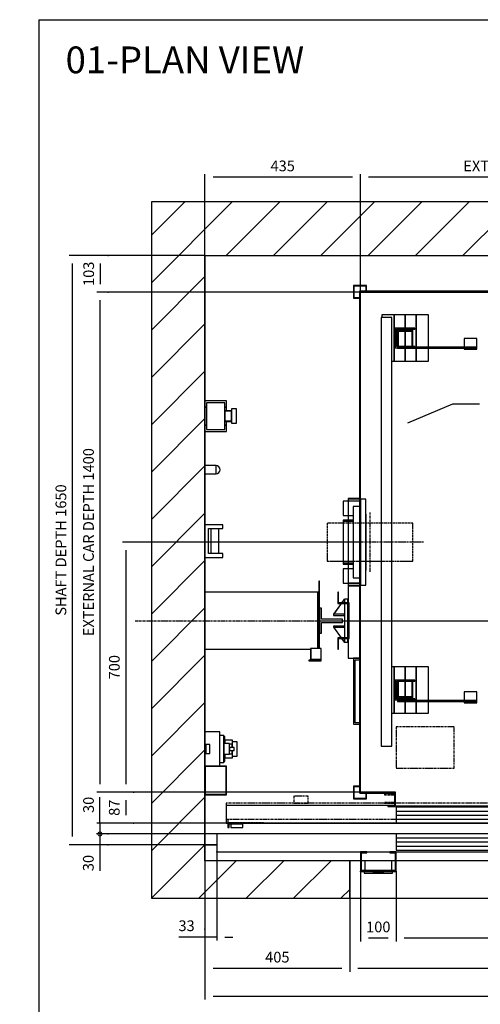
# Model space of a CAD drawing. Extents: x 6 to 2457, y 10 to 287.
# Drawn here: x 6 to 92, y 103 to 287 of the extents above; entities that cross this region are included whole.
import ezdxf

# ---------------------------------------------------------------- set-up
doc = ezdxf.new("R2010")
doc.units = 0
doc.header["$LTSCALE"] = 0.5
doc.header["$MEASUREMENT"] = 0
doc.linetypes.add('ACAD_ISO02W100', pattern=[15, 12, -3])
doc.linetypes.add('ACAD_ISO10W100', pattern=[18.5, 12, -3, 0.5, -3])
doc.layers.get('0').update_dxf_attribs({"linetype": 'CONTINUOUS'})
for name, color, linetype in [('3', 5, 'ACAD_ISO02W100'), ('6', 7, 'CONTINUOUS'), ('7', 6, 'ACAD_ISO10W100'), ('8', 3, 'CONTINUOUS'), ('9', 7, 'CONTINUOUS')]:
    doc.layers.add(name, color=color, linetype=linetype)
doc.styles.add('LD', font='ARIALUNI.TTF')
doc.dimstyles.new('LIFT', dxfattribs={"dimtxt": 2, "dimasz": 1.5, "dimexe": 0.6, "dimexo": 0, "dimgap": 0.5, "dimtad": 1, "dimdec": 0, "dimzin": 0, "dimdsep": 46, "dimtxsty": 'LD', "dimcen": 0, "dimdle": 3.5, "dimclrd": 1, "dimclre": 1, "dimclrt": 5, "dimadec": 0, "dimazin": 0, "dimtfac": 1, "dimtdec": 0, "dimtix": 1, "dimtmove": 1, "dimatfit": 3, "dimfxl": 0, "dimtolj": 1, "dimtzin": 0, "dimarcsym": 0})

# ---------------------------------------------------------------- blocks, each defined once
blk = doc.blocks.new('BORD_MACPUARSA_A4_V')
at = {"layer": '8'}
for q in [(190, 277), (0, 0)]:
    blk.add_line((0, 277), q, dxfattribs=at)
blk = doc.blocks.new('LD_20170516082003_00000000')
blk.add_blockref('BORD_MACPUARSA_A4_V', (0, 0))
blk = doc.blocks.new('LD_20170516082003_00000001')
for p, q in [((0, 1800), (-150, 1800)), ((-150, 1800), (-150, -150)), ((1950, 1800), (0, 1800)), ((0, 1650), (0, 1243)), ((0, -45), (0, 1650)), ((0, 1650), (1950, 1650)), ((0, 1157), (0, 1061.5)), ((0, 1038.5), (0, 896)), ((0, 804), (0, 707)), ((0, 547), (0, 316)), ((0, 140), (0, 0)), ((0, 0), (33, 0)), ((33, 0), (0, 0)), ((0, 0), (0, -45)), ((405, -45), (0, -45)), ((405, -150), (405, -45)), ((-150, -150), (0, -150)), ((0, -150), (405, -150))]:
    blk.add_line(p, q)
blk = doc.blocks.new('LD_20170516082003_00000002')
for p, q in [((316, 80), (0, 80)), ((0, 80), (0, -80)), ((318.5, 80), (316, 80)), ((316, 80), (316, -78)), ((316, -78), (316, 80)), ((0, -80), (295.3, -80))]:
    blk.add_line(p, q)
blk = doc.blocks.new('*D119')
at = {"layer": '9', "color": 1}
for p, q in [((41, 243), (15.65, 243)), ((16.25, 241.5), (16.25, 134.5)), ((41, 133), (15.65, 133))]:
    blk.add_line(p, q, dxfattribs=at)
for p in [(40.99, 243), (40.99, 133)]:
    blk.add_point(p, dxfattribs=at)
for points in [[(16.25, 243), (16.5, 241.5), (16, 241.5), (16.25, 243)], [(16.25, 133), (16, 134.5), (16.5, 134.5), (16.25, 133)]]:
    blk.add_solid(points, dxfattribs=at)
at = {"layer": '9', "color": 5, "insert": (15.75, 188), "char_height": 2, "attachment_point": 8, "rotation": 90, "style": 'LD'}
blk.add_mtext('SHAFT DEPTH 1650', dxfattribs=at)
blk = doc.blocks.new('LD_20170516082003_00000003')
for p, q in [((31, 11.5), (0, 11.5)), ((0, 11.5), (0, -11.5)), ((31, -11.5), (31, 11.5)), ((35.4, 10.6), (31, 11.5)), ((39.1, 8.1), (35.4, 10.6)), ((41.6, 4.4), (39.1, 8.1)), ((42.5, 0), (41.6, 4.4)), ((41.6, -4.4), (42.5, 0)), ((0, -11.5), (31, -11.5)), ((31, -11.5), (35.4, -10.6)), ((35.4, -10.6), (39.1, -8.1)), ((39.1, -8.1), (41.6, -4.4))]:
    blk.add_line(p, q)
blk = doc.blocks.new('LD_20170516082003_00000005')
for p, q in [((-553, 703), (-553, 122.5)), ((553, 703), (-553, 703)), ((-550, -701.5), (-550, 700)), ((-550, 700), (550, 700)), ((550, 700), (550, -700)), ((553, -703), (553, 703)), ((-553, 121.5), (-553, -121.5)), ((-553, -122.5), (-553, -701.5)), ((-553, -701.5), (-550, -701.5)), ((-451.5, -700), (-551.5, -700)), ((-551.5, -700), (-551.5, -703)), ((-551.5, -703), (-454.5, -703)), ((-454.5, -703), (-454.5, -737)), ((-451.5, -740), (-451.5, -700)), ((448.5, -700), (448.5, -740)), ((550, -700), (448.5, -700)), ((451.5, -737), (451.5, -703)), ((451.5, -703), (553, -703)), ((-454.5, -737), (-473, -737)), ((-473, -737), (-473, -740)), ((-473, -740), (-451.5, -740)), ((-451.5, -738.5), (448.5, -738.5)), ((448.5, -740), (470, -740)), ((470, -737), (451.5, -737)), ((470, -740), (470, -737))]:
    blk.add_line(p, q)
blk = doc.blocks.new('LD_20170516082003_00000006')
for p, q in [((-584, 97.5), (-584, 50)), ((-553, 105), (-583.5, 105)), ((584, 105), (553, 105)), ((584, 50), (584, 105)), ((-611.5, 80), (-613.5, 80)), ((-613.5, 80), (-613.5, 50)), ((-611.5, 50), (-611.5, 80)), ((613.5, 80), (611.5, 80)), ((611.5, 80), (611.5, 50)), ((613.5, 50), (613.5, 80)), ((-613.5, 50), (-613.5, 48)), ((-581.5, 50), (-613.5, 50)), ((-613.5, 50), (-611.5, 50)), ((-613.5, 48), (-583.5, 48)), ((-584, 48), (-584, -48)), ((-583.5, 48), (-583.5, -48)), ((-581.5, -50), (-581.5, 50)), ((613.5, 50), (581.5, 50)), ((581.5, 50), (581.5, -50)), ((583.5, 48), (613.5, 48)), ((583.5, -48), (583.5, 48)), ((584, -48), (584, 48)), ((611.5, 50), (613.5, 50)), ((613.5, 48), (613.5, 50)), ((-613.5, -48), (-613.5, -50)), ((-583.5, -48), (-613.5, -48)), ((-613.5, -50), (-581.5, -50)), ((-611.5, -50), (-613.5, -50)), ((-613.5, -50), (-613.5, -80)), ((-611.5, -80), (-611.5, -50)), ((-584, -50), (-584, -105)), ((581.5, -50), (613.5, -50)), ((613.5, -48), (583.5, -48)), ((584, -105), (584, -50)), ((613.5, -50), (611.5, -50)), ((611.5, -50), (611.5, -80)), ((613.5, -50), (613.5, -48)), ((613.5, -80), (613.5, -50)), ((-613.5, -80), (-611.5, -80)), ((611.5, -80), (613.5, -80)), ((-584, -105), (-553, -105)), ((-569, -105), (-569, -290)), ((-553, -105), (-569, -105)), ((-565, -286), (-565, -109)), ((-565, -109), (-553, -109)), ((553, -105), (584, -105)), ((569, -105), (553, -105)), ((553, -109), (565, -109)), ((565, -109), (565, -286)), ((569, -290), (569, -105)), ((-569, -290), (-553, -290)), ((-553, -286), (-565, -286)), ((565, -286), (553, -286)), ((553, -290), (569, -290))]:
    blk.add_line(p, q)
blk = doc.blocks.new('LD_20170516082003_00000009')
for p, q in [((-32.5, 110.5), (-34, 110.5)), ((-34, 110.5), (-34, -78)), ((-32.5, -78), (-32.5, 110.5)), ((-56.1, -78), (-57.2, -78)), ((-57.2, -78), (-57.2, -108)), ((-27.8, -78), (-56.1, -78)), ((-56.1, -78), (-56.1, -108)), ((-56.1, -108), (-56.1, -78)), ((-27.5, -78), (-27.8, -78)), ((-27.8, -108), (-27.8, -78)), ((-27.5, -112), (-27.5, -78)), ((-34, -109), (-57.5, -109)), ((-57.5, -109), (-57.5, -110.5)), ((-57.2, -108), (-56.1, -108)), ((-56.1, -108), (-27.8, -108)), ((-34, -108), (-34, -109)), ((-32.5, -110.5), (-32.5, -108)), ((-29, -108), (-29, -110.5)), ((-29, -110.5), (-61.5, -110.5)), ((-61.5, -110.5), (-61.5, -112)), ((-61.5, -112), (-27.5, -112)), ((-57.5, -110.5), (-32.5, -110.5))]:
    blk.add_line(p, q)
blk = doc.blocks.new('LD_20170516082003_0000000A')
for p, q in [((-26.5, 35), (-32.5, 35)), ((-32.5, 35), (-32.5, -35)), ((-26.5, 4.5), (-26.5, 35)), ((32.5, 4.5), (-26.5, 4.5)), ((32.5, -4.5), (32.5, 4.5)), ((-26.5, -4.5), (32.5, -4.5)), ((-26.5, -35), (-26.5, -4.5)), ((-32.5, -35), (-26.5, -35))]:
    blk.add_line(p, q)
blk = doc.blocks.new('LD_20170516082003_0000000B')
for p, q in [((-592.5, 115), (-592.5, 75)), ((-578.5, 115), (-592.5, 115)), ((-547, 115), (-577.5, 115)), ((592.5, 115), (559, 115)), ((592.5, 75), (592.5, 115)), ((-592.5, 75), (-578.5, 75)), ((-578.5, 62), (-592.5, 62)), ((-592.5, 62), (-592.5, 59)), ((-592.5, 59), (-578.5, 59)), ((-578.5, 59), (-592.5, 59)), ((-592.5, 59), (-592.5, -59)), ((-577.5, 75), (-564, 75)), ((-564, 62), (-577.5, 62)), ((-577.5, 59), (-564, 59)), ((-564, 59), (-577.5, 59)), ((559, 75), (592.5, 75)), ((592.5, 62), (559, 62)), ((559, 59), (592.5, 59)), ((592.5, 59), (559, 59)), ((592.5, 59), (592.5, 62)), ((592.5, -59), (592.5, 59)), ((-592.5, -59), (-578.5, -59)), ((-578.5, -59), (-592.5, -59)), ((-592.5, -59), (-592.5, -62)), ((-592.5, -62), (-578.5, -62)), ((-578.5, -75), (-592.5, -75)), ((-592.5, -75), (-592.5, -115)), ((-577.5, -59), (-564, -59)), ((-564, -59), (-577.5, -59)), ((-577.5, -62), (-564, -62)), ((-564, -75), (-577.5, -75)), ((559, -59), (592.5, -59)), ((592.5, -59), (559, -59)), ((559, -62), (592.5, -62)), ((592.5, -75), (559, -75)), ((592.5, -62), (592.5, -59)), ((592.5, -115), (592.5, -75)), ((-592.5, -115), (-578.5, -115)), ((-577.5, -115), (-547, -115)), ((559, -115), (592.5, -115))]:
    blk.add_line(p, q)
blk = doc.blocks.new('LD_20170516082003_0000000D')
at = {"layer": '3'}
for p, q in [((-110.9, 53.5), (-120, 53.5)), ((-120, 53.5), (-120, -53.5)), ((-84.9, 53.5), (-110.9, 53.5)), ((-45.9, 53.5), (-84.9, 53.5)), ((0, 53.5), (-45.9, 53.5)), ((45.9, 53.5), (0, 53.5)), ((84.9, 53.5), (45.9, 53.5)), ((110.9, 53.5), (84.9, 53.5)), ((120, 53.5), (110.9, 53.5)), ((120, -53.5), (120, 53.5)), ((-120, -53.5), (-110.9, -53.5)), ((-110.9, -53.5), (-84.9, -53.5)), ((-84.9, -53.5), (-45.9, -53.5)), ((-45.9, -53.5), (0, -53.5)), ((0, -53.5), (45.9, -53.5)), ((45.9, -53.5), (84.9, -53.5)), ((84.9, -53.5), (110.9, -53.5)), ((110.9, -53.5), (120, -53.5))]:
    blk.add_line(p, q, dxfattribs=at)
at = {"layer": '7'}
for p, q in [((0, 83.5), (0, -83.5)), ((150, 0), (-150, 0))]:
    blk.add_line(p, q, dxfattribs=at)
blk = doc.blocks.new('LD_20170516082003_0000000E')
for p, q in [((-0.1, 60.1), (-7.3, 50)), ((-7, 50), (0.1, 59.9)), ((0.1, 59.9), (-0.1, 60.1)), ((10, 60), (0, 60)), ((0, 60), (0, 50)), ((10, 50), (10, 60)), ((-8.7, 48), (-30.1, 18.1)), ((-29.9, 17.9), (-8.4, 48)), ((0, 48), (0, -48)), ((10, -48), (10, 48)), ((-30.1, 18.1), (-29.9, 17.9)), ((-30, 18.2), (-30, 14.8)), ((0, 18.2), (-30, 18.2)), ((-30, 14.8), (0, 14.8)), ((0, 14.8), (0, 18.2)), ((-29.9, -17.9), (-30.1, -18.1)), ((-30.1, -18.1), (-8.7, -48)), ((-30, -14.8), (-30, -18.2)), ((0, -14.8), (-30, -14.8)), ((-30, -18.2), (0, -18.2)), ((-8.4, -48), (-29.9, -17.9)), ((0, -18.2), (0, -14.8)), ((-7.3, -50), (-0.1, -60.1)), ((0.1, -59.9), (-7, -50)), ((0, -50), (0, -60)), ((10, -60), (10, -50)), ((-0.1, -60.1), (0.1, -59.9)), ((0, -60), (10, -60))]:
    blk.add_line(p, q)
blk = doc.blocks.new('LD_20170516082003_00000011')
at = {"layer": '7'}
blk.add_line((-677.5, 0), (677.5, 0), dxfattribs=at)
blk = doc.blocks.new('LD_20170516082003_00000013')
for p, q in [((-533, 939), (-569, 939)), ((-569, 939), (-569, 903)), ((-567.5, 937.5), (-534.5, 937.5)), ((-567.5, 904.5), (-567.5, 937.5)), ((-534.5, 937.5), (-534.5, 923)), ((-533, 923), (-533, 939)), ((533, 939), (533, 923)), ((569, 939), (533, 939)), ((534.5, 923), (534.5, 937.5)), ((534.5, 937.5), (567.5, 937.5)), ((567.5, 937.5), (567.5, 904.5)), ((569, 903), (569, 939)), ((-569, 903), (-553, 903)), ((-553, 904.5), (-567.5, 904.5)), ((567.5, 904.5), (553, 904.5)), ((553, 903), (569, 903)), ((-569, -463), (-569, -499)), ((-553, -463), (-569, -463)), ((-567.5, -497.5), (-567.5, -464.5)), ((-567.5, -464.5), (-553, -464.5)), ((569, -463), (553, -463)), ((553, -464.5), (567.5, -464.5)), ((567.5, -464.5), (567.5, -497.5)), ((569, -499), (569, -463)), ((-534.5, -483), (-534.5, -497.5)), ((-533, -499), (-533, -483)), ((533, -483), (533, -499)), ((534.5, -497.5), (534.5, -483)), ((-569, -499), (-533, -499)), ((-534.5, -497.5), (-567.5, -497.5)), ((533, -499), (569, -499)), ((567.5, -497.5), (534.5, -497.5))]:
    blk.add_line(p, q)
blk = doc.blocks.new('LD_20170516082003_00000014')
for p, q in [((88, 1329), (58, 1329)), ((58, 1329), (58, 129)), ((94, 1337), (60, 1337)), ((60, 1337), (60, 1329)), ((88, 129), (88, 1329)), ((94, 1207), (94, 1337)), ((125, 1337), (94, 1337)), ((94, 1337), (94, 1207)), ((156, 1337), (125, 1337)), ((125, 1337), (125, 1299.5)), ((125, 1299.5), (125, 1337)), ((190, 1337), (156, 1337)), ((156, 1337), (156, 1246.5)), ((156, 1246.5), (156, 1337)), ((190, 1246.5), (190, 1337)), ((944, 1337), (910, 1337)), ((910, 1337), (910, 1246.5)), ((944, 1246.5), (944, 1337)), ((975, 1337), (944, 1337)), ((944, 1337), (944, 1246.5)), ((1006, 1337), (975, 1337)), ((975, 1337), (975, 1299.5)), ((975, 1299.5), (975, 1337)), ((1040, 1337), (1006, 1337)), ((1006, 1337), (1006, 1207)), ((1006, 1207), (1006, 1337)), ((1042, 1329), (1012, 1329)), ((1012, 1329), (1012, 129)), ((1040, 1329), (1040, 1337)), ((1042, 129), (1042, 1329)), ((152.5, 1299.5), (97.5, 1299.5)), ((97.5, 1299.5), (97.5, 1244.5)), ((100.5, 1296.5), (152.5, 1296.5)), ((100.5, 1247.5), (100.5, 1296.5)), ((125, 1296.5), (125, 1294)), ((125, 1294), (125, 1296.5)), ((152.5, 1296.5), (152.5, 1299.5)), ((1002.5, 1299.5), (947.5, 1299.5)), ((947.5, 1299.5), (947.5, 1296.5)), ((947.5, 1296.5), (999.5, 1296.5)), ((975, 1296.5), (975, 1294)), ((975, 1294), (975, 1296.5)), ((999.5, 1296.5), (999.5, 1247.5)), ((1002.5, 1244.5), (1002.5, 1299.5)), ((147, 1294), (103, 1294)), ((103, 1294), (103, 1250)), ((106, 1291), (144, 1291)), ((106, 1250), (106, 1291)), ((125, 1291), (125, 1247.5)), ((125, 1247.5), (125, 1291)), ((144, 1291), (144, 1250)), ((147, 1250), (147, 1294)), ((325.5, 1270.5), (290.5, 1270.5)), ((290.5, 1270.5), (290.5, 1246.5)), ((325.5, 1243.5), (325.5, 1270.5)), ((809.5, 1270.5), (774.5, 1270.5)), ((774.5, 1270.5), (774.5, 1243.5)), ((809.5, 1246.5), (809.5, 1270.5)), ((997, 1294), (953, 1294)), ((953, 1294), (953, 1250)), ((956, 1291), (994, 1291)), ((956, 1250), (956, 1291)), ((975, 1291), (975, 1247.5)), ((975, 1247.5), (975, 1291)), ((994, 1291), (994, 1250)), ((997, 1250), (997, 1294)), ((97.5, 1244.5), (103.3, 1244.5)), ((152.5, 1247.5), (100.5, 1247.5)), ((103, 1250), (106, 1250)), ((103.3, 1246.5), (103.3, 1243.5)), ((131.5, 1246.5), (103.3, 1246.5)), ((103.3, 1243.5), (131.5, 1243.5)), ((125, 1243.5), (125, 1207)), ((125, 1207), (125, 1243.5)), ((324.7, 1246.5), (131.5, 1246.5)), ((131.5, 1246.5), (131.5, 1243.5)), ((131.5, 1243.5), (131.5, 1246.5)), ((131.5, 1243.5), (324.7, 1243.5)), ((144, 1250), (147, 1250)), ((152.5, 1246.5), (152.5, 1247.5)), ((156, 1243.5), (156, 1207)), ((156, 1207), (156, 1243.5)), ((190, 1207), (190, 1243.5)), ((325.5, 1243.5), (290.5, 1243.5)), ((290.5, 1243.5), (290.5, 1240.5)), ((324.7, 1243.5), (324.7, 1246.5)), ((324.7, 1243.5), (325.5, 1243.5)), ((325.5, 1240.5), (325.5, 1243.5)), ((774.5, 1243.5), (775.3, 1243.5)), ((809.5, 1243.5), (774.5, 1243.5)), ((774.5, 1243.5), (774.5, 1240.5)), ((968.5, 1246.5), (775.3, 1246.5)), ((775.3, 1246.5), (775.3, 1243.5)), ((775.3, 1243.5), (968.5, 1243.5)), ((809.5, 1240.5), (809.5, 1243.5)), ((910, 1243.5), (910, 1207)), ((944, 1207), (944, 1243.5)), ((944, 1243.5), (944, 1207)), ((999.5, 1247.5), (947.5, 1247.5)), ((947.5, 1247.5), (947.5, 1246.5)), ((953, 1250), (956, 1250)), ((968.5, 1243.5), (968.5, 1246.5)), ((968.5, 1246.5), (968.5, 1243.5)), ((996.7, 1246.5), (968.5, 1246.5)), ((968.5, 1243.5), (996.7, 1243.5)), ((975, 1243.5), (975, 1207)), ((975, 1207), (975, 1243.5)), ((994, 1250), (997, 1250)), ((996.7, 1243.5), (996.7, 1246.5)), ((996.7, 1244.5), (1002.5, 1244.5)), ((290.5, 1240.5), (325.5, 1240.5)), ((774.5, 1240.5), (809.5, 1240.5)), ((88, 1207), (94, 1207)), ((94, 1207), (125, 1207)), ((125, 1207), (156, 1207)), ((156, 1207), (190, 1207)), ((910, 1207), (944, 1207)), ((944, 1207), (975, 1207)), ((975, 1207), (1006, 1207)), ((1006, 1207), (1012, 1207)), ((94, 351), (88, 351)), ((94, 221), (94, 351)), ((125, 351), (94, 351)), ((94, 351), (94, 221)), ((156, 351), (125, 351)), ((125, 351), (125, 313.5)), ((125, 313.5), (125, 351)), ((190, 351), (156, 351)), ((156, 351), (156, 256.5)), ((156, 256.5), (156, 351)), ((190, 256.5), (190, 351)), ((944, 351), (910, 351)), ((910, 351), (910, 256.5)), ((944, 256.5), (944, 351)), ((975, 351), (944, 351)), ((944, 351), (944, 256.5)), ((1006, 351), (975, 351)), ((975, 351), (975, 313.5)), ((975, 313.5), (975, 351)), ((1012, 351), (1006, 351)), ((1006, 351), (1006, 221)), ((1006, 221), (1006, 351)), ((152.5, 313.5), (97.5, 313.5)), ((97.5, 313.5), (97.5, 258.5)), ((100.5, 310.5), (152.5, 310.5)), ((100.5, 261.5), (100.5, 310.5)), ((103, 308), (103, 264)), ((106, 308), (103, 308)), ((106, 267), (106, 308)), ((125, 310.5), (125, 267)), ((125, 267), (125, 310.5)), ((144, 308), (144, 267)), ((147, 308), (144, 308)), ((147, 264), (147, 308)), ((152.5, 310.5), (152.5, 313.5)), ((1002.5, 313.5), (947.5, 313.5)), ((947.5, 313.5), (947.5, 310.5)), ((947.5, 310.5), (999.5, 310.5)), ((953, 308), (953, 264)), ((956, 308), (953, 308)), ((956, 267), (956, 308)), ((975, 310.5), (975, 267)), ((975, 267), (975, 310.5)), ((994, 308), (994, 267)), ((997, 308), (994, 308)), ((997, 264), (997, 308)), ((999.5, 310.5), (999.5, 261.5)), ((1002.5, 258.5), (1002.5, 313.5)), ((325.5, 280.5), (290.5, 280.5)), ((290.5, 280.5), (290.5, 256.5)), ((325.5, 253.5), (325.5, 280.5)), ((809.5, 280.5), (774.5, 280.5)), ((774.5, 280.5), (774.5, 253.5)), ((809.5, 256.5), (809.5, 280.5)), ((97.5, 258.5), (152.5, 258.5)), ((152.5, 261.5), (100.5, 261.5)), ((103, 264), (147, 264)), ((103.3, 256.5), (103.3, 253.5)), ((131.5, 256.5), (103.3, 256.5)), ((103.3, 253.5), (131.5, 253.5)), ((144, 267), (106, 267)), ((125, 264), (125, 261.5)), ((125, 261.5), (125, 264)), ((125, 258.5), (125, 256.5)), ((125, 256.5), (125, 258.5)), ((125, 253.5), (125, 221)), ((125, 221), (125, 253.5)), ((324.7, 256.5), (131.5, 256.5)), ((131.5, 256.5), (131.5, 253.5)), ((131.5, 253.5), (131.5, 256.5)), ((131.5, 253.5), (324.7, 253.5)), ((152.5, 258.5), (152.5, 261.5)), ((156, 253.5), (156, 221)), ((156, 221), (156, 253.5)), ((190, 221), (190, 253.5)), ((325.5, 253.5), (290.5, 253.5)), ((290.5, 253.5), (290.5, 250.5)), ((290.5, 250.5), (325.5, 250.5)), ((324.7, 253.5), (324.7, 256.5)), ((324.7, 253.5), (325.5, 253.5)), ((325.5, 250.5), (325.5, 253.5)), ((774.5, 253.5), (775.3, 253.5)), ((809.5, 253.5), (774.5, 253.5)), ((774.5, 253.5), (774.5, 250.5)), ((774.5, 250.5), (809.5, 250.5)), ((968.5, 256.5), (775.3, 256.5)), ((775.3, 256.5), (775.3, 253.5)), ((775.3, 253.5), (968.5, 253.5)), ((809.5, 250.5), (809.5, 253.5)), ((910, 253.5), (910, 221)), ((944, 221), (944, 253.5)), ((944, 253.5), (944, 221)), ((999.5, 261.5), (947.5, 261.5)), ((947.5, 261.5), (947.5, 258.5)), ((947.5, 258.5), (1002.5, 258.5)), ((953, 264), (997, 264)), ((994, 267), (956, 267)), ((968.5, 253.5), (968.5, 256.5)), ((968.5, 256.5), (968.5, 253.5)), ((996.7, 256.5), (968.5, 256.5)), ((968.5, 253.5), (996.7, 253.5)), ((975, 264), (975, 261.5)), ((975, 261.5), (975, 264)), ((975, 258.5), (975, 256.5)), ((975, 256.5), (975, 258.5)), ((975, 253.5), (975, 221)), ((975, 221), (975, 253.5)), ((996.7, 253.5), (996.7, 256.5)), ((88, 221), (94, 221)), ((94, 221), (125, 221)), ((125, 221), (156, 221)), ((156, 221), (190, 221)), ((910, 221), (944, 221)), ((944, 221), (975, 221)), ((975, 221), (1006, 221)), ((1006, 221), (1012, 221)), ((58, 129), (88, 129)), ((1012, 129), (1042, 129))]:
    blk.add_line(p, q)
blk = doc.blocks.new('LD_20170516082003_00000015')
for p, q in [((0, 120), (0, -120)), ((15, 120), (0, 120)), ((15, -120), (15, 120)), ((-3, 100), (-20, 100)), ((-20, 100), (-20, -100)), ((16, 78), (15, 78)), ((15, 78), (15, 74.75)), ((16, 74.75), (15, 74.75)), ((15, 74.75), (15, -74.75)), ((16, 74.75), (16, 78)), ((16, -74.75), (16, 74.75)), ((15, -74.75), (16, -74.75)), ((15, -74.75), (15, -78)), ((15, -78), (16, -78)), ((16, -78), (16, -74.75)), ((-20, -100), (-3, -100)), ((0, -120), (15, -120))]:
    blk.add_line(p, q)
blk = doc.blocks.new('LD_20170516082003_00000016')
for p, q in [((-34.5, 122.5), (-34.5, -122.5)), ((-0.5, 122.5), (-34.5, 122.5)), ((-33.5, -121.5), (-33.5, 121.5)), ((-33.5, 121.5), (-0.5, 121.5)), ((-0.5, 121.5), (-0.5, 122.5)), ((-34.5, -122.5), (-0.5, -122.5)), ((-0.5, -121.5), (-33.5, -121.5)), ((-0.5, -122.5), (-0.5, -121.5))]:
    blk.add_line(p, q)
blk = doc.blocks.new('*D140')
at = {"layer": '9', "color": 1}
for p, q in [((70, 189.47), (25.62, 189.47)), ((26.22, 187.97), (26.22, 144.3)), ((27.72, 142.8), (25.62, 142.8))]:
    blk.add_line(p, q, dxfattribs=at)
for p in [(69.99, 189.47), (27.71, 142.8)]:
    blk.add_point(p, dxfattribs=at)
for points in [[(26.22, 189.47), (26.47, 187.97), (25.97, 187.97), (26.22, 189.47)], [(26.22, 142.8), (25.97, 144.3), (26.47, 144.3), (26.22, 142.8)]]:
    blk.add_solid(points, dxfattribs=at)
at = {"layer": '9', "color": 5, "insert": (25.72, 166.13), "char_height": 2, "attachment_point": 8, "rotation": 90, "style": 'LD'}
blk.add_mtext('700', dxfattribs=at)
blk = doc.blocks.new('*D142')
at = {"layer": '9', "color": 1}
for p, q in [((22.93, 243), (20.83, 243)), ((21.43, 241.5), (21.43, 237.63)), ((22.93, 236.13), (20.83, 236.13))]:
    blk.add_line(p, q, dxfattribs=at)
for p in [(22.92, 243), (22.92, 236.13)]:
    blk.add_point(p, dxfattribs=at)
for points in [[(21.43, 243), (21.68, 241.5), (21.18, 241.5), (21.43, 243)], [(21.43, 236.13), (21.18, 237.63), (21.68, 237.63), (21.43, 236.13)]]:
    blk.add_solid(points, dxfattribs=at)
at = {"layer": '9', "color": 5, "insert": (20.93, 239.57), "char_height": 2, "attachment_point": 8, "rotation": 90, "style": 'LD'}
blk.add_mtext('103', dxfattribs=at)
blk = doc.blocks.new('*D143')
at = {"layer": '9', "color": 1}
for p, q in [((70, 236.13), (70, 258.18)), ((141.83, 257.58), (71.5, 257.58)), ((143.33, 236.13), (143.33, 258.18))]:
    blk.add_line(p, q, dxfattribs=at)
for p in [(70, 236.14), (143.33, 236.14)]:
    blk.add_point(p, dxfattribs=at)
for points in [[(70, 257.58), (71.5, 257.83), (71.5, 257.33), (70, 257.58)], [(143.33, 257.58), (141.83, 257.33), (141.83, 257.83), (143.33, 257.58)]]:
    blk.add_solid(points, dxfattribs=at)
at = {"layer": '9', "color": 5, "insert": (106.67, 258.08), "char_height": 2, "attachment_point": 8, "style": 'LD'}
blk.add_mtext('EXTERNAL CAR WIDTH 1100', dxfattribs=at)
blk = doc.blocks.new('LD_20170516082003_00000017')
for p, q in [((-473, 50), (-926, 50)), ((-926, 50), (-926, 0)), ((-0.05, 45), (-449.95, 45)), ((-449.95, 45), (-449.95, 0)), ((-926, 0), (-449.95, 0)), ((-878.95, 0), (-921.05, 0)), ((-921.05, 0), (-921.05, -12)), ((-878.95, -2), (-878.95, 0)), ((-449.95, 0), (-0.05, 0)), ((-921.05, -12), (-917.05, -12)), ((-917.05, -2), (-878.95, -2)), ((-917.05, -12), (-917.05, -2)), ((-912.45, -2), (-912.45, -12)), ((-878.95, -2), (-912.45, -2)), ((-912.45, -12), (-878.95, -12)), ((-878.95, -12), (-878.95, -2))]:
    blk.add_line(p, q)
at = {"layer": '3'}
for p, q in [((-921, 11), (-921, 0)), ((-921, 0), (-821, 0)), ((-920, 1), (-920, 11)), ((-821, 1), (-920, 1)), ((-821, 0), (-821, 1))]:
    blk.add_line(p, q, dxfattribs=at)
at = {"layer": '7'}
for p, q in [((-450, 270), (-450, 154)), ((-288, 270), (-450, 270)), ((-288, 154), (-288, 270)), ((-450, 154), (-288, 154)), ((926, 56), (-926, 56)), ((-926, 56), (-926, 11)), ((-696, 76), (-736, 76)), ((-736, 76), (-736, 56)), ((-736, 56), (-696, 56)), ((-696, 56), (-696, 76)), ((-453, 82), (-483, 82)), ((-483, 82), (-483, 80)), ((-483, 80), (-455, 80)), ((-455, 58), (-483, 58)), ((-483, 58), (-483, 56)), ((-483, 56), (-453, 56)), ((-455, 80), (-455, 58)), ((-453, 56), (-453, 82)), ((-926, 11), (926, 11))]:
    blk.add_line(p, q, dxfattribs=at)
at = {"layer": '8'}
for p, q in [((-450, 33.75), (0, 33.75)), ((-450, 22.5), (0, 22.5)), ((-450, 11.25), (0, 11.25))]:
    blk.add_line(p, q, dxfattribs=at)
blk = doc.blocks.new('*D145')
at = {"layer": '9', "color": 1}
for p, q in [((41, 189.47), (41, 258.18)), ((68.5, 257.58), (42.5, 257.58)), ((70, 189.47), (70, 258.18))]:
    blk.add_line(p, q, dxfattribs=at)
for p in [(41, 189.48), (70, 189.48)]:
    blk.add_point(p, dxfattribs=at)
for points in [[(41, 257.58), (42.5, 257.83), (42.5, 257.33), (41, 257.58)], [(70, 257.58), (68.5, 257.33), (68.5, 257.83), (70, 257.58)]]:
    blk.add_solid(points, dxfattribs=at)
at = {"layer": '9', "color": 5, "insert": (55.5, 258.08), "char_height": 2, "attachment_point": 8, "style": 'LD'}
blk.add_mtext('435', dxfattribs=at)
blk = doc.blocks.new('*D146')
at = {"layer": '9', "color": 1}
for p, q in [((70, 236.13), (20.8, 236.13)), ((21.4, 234.63), (21.4, 144.3)), ((70, 142.8), (20.8, 142.8))]:
    blk.add_line(p, q, dxfattribs=at)
for p in [(69.99, 236.13), (69.99, 142.8)]:
    blk.add_point(p, dxfattribs=at)
for points in [[(21.4, 236.13), (21.65, 234.63), (21.15, 234.63), (21.4, 236.13)], [(21.4, 142.8), (21.15, 144.3), (21.65, 144.3), (21.4, 142.8)]]:
    blk.add_solid(points, dxfattribs=at)
at = {"layer": '9', "color": 5, "insert": (20.9, 189.47), "char_height": 2, "attachment_point": 8, "rotation": 90, "style": 'LD'}
blk.add_mtext('EXTERNAL CAR DEPTH 1400', dxfattribs=at)
blk = doc.blocks.new('*D147')
at = {"layer": '9', "color": 1}
for p, q in [((27.71, 142.8), (25.61, 142.8)), ((26.21, 141.3), (26.21, 138.5)), ((27.71, 137), (25.61, 137))]:
    blk.add_line(p, q, dxfattribs=at)
for p in [(27.7, 142.8), (27.7, 137)]:
    blk.add_point(p, dxfattribs=at)
for points in [[(26.21, 142.8), (26.46, 141.3), (25.96, 141.3), (26.21, 142.8)], [(26.21, 137), (25.96, 138.5), (26.46, 138.5), (26.21, 137)]]:
    blk.add_solid(points, dxfattribs=at)
at = {"layer": '9', "color": 5, "insert": (25.71, 139.9), "char_height": 2, "attachment_point": 8, "rotation": 90, "style": 'LD'}
blk.add_mtext('87', dxfattribs=at)
blk = doc.blocks.new('LD_20170516082003_00000028')
for p, q in [((0, 43), (0, 25)), ((60, 43), (0, 43)), ((0, 43), (0, 25)), ((60, 43), (0, 43)), ((4, 37.5), (4, -37.5)), ((56, 37.5), (4, 37.5)), ((4, 37.5), (4, -37.5)), ((56, 37.5), (4, 37.5)), ((56, -37.5), (56, 37.5)), ((56, -37.5), (56, 37.5)), ((60, 25), (60, 43)), ((60, 25), (60, 43)), ((0, 25), (0, -25)), ((4, 25), (0, 25)), ((0, 25), (4, 25)), ((0, 25), (0, -25)), ((4, 25), (0, 25)), ((0, 25), (4, 25)), ((60, 25), (56, 25)), ((56, 25), (60, 25)), ((60, 25), (56, 25)), ((56, 25), (60, 25)), ((56, 15), (56, 13.9)), ((72, 15), (56, 15)), ((56, 15), (56, 13.9)), ((72, 15), (56, 15)), ((56, 13.9), (56, 13.5)), ((56, 13.9), (56, 13.5)), ((56, 13.5), (56, 12.5)), ((74, 13.5), (56, 13.5)), ((56, 13.5), (56, 12.5)), ((74, 13.5), (56, 13.5)), ((56, 12.5), (56, 9.5)), ((56, 12.5), (56, 9.5)), ((56, 9.5), (56, 5.2)), ((56, 9.5), (56, 5.2)), ((56, 5.2), (56, 0)), ((56, 5.2), (56, 0)), ((56, 0), (56, -5.2)), ((56, 0), (56, -5.2)), ((60, 15), (60, 25)), ((60, 15), (60, 25)), ((72, 13.9), (72, 15)), ((72, 13.9), (72, 15)), ((72, 13.5), (72, 13.9)), ((72, 13.5), (72, 13.9)), ((74, 20), (74, 18.5)), ((88, 20), (74, 20)), ((74, 20), (74, 18.5)), ((88, 20), (74, 20)), ((74, 18.5), (74, 14.1)), ((74, 18.5), (74, 14.1)), ((74, 14.1), (74, 7.7)), ((74, 14.1), (74, 7.7)), ((74, 12.5), (74, 13.5)), ((74, 12.5), (74, 13.5)), ((74, 9.5), (74, 12.5)), ((74, 9.5), (74, 12.5)), ((74, 5.2), (74, 9.5)), ((74, 5.2), (74, 9.5)), ((74, 7.7), (74, 0)), ((74, 7.7), (74, 0)), ((74, 0), (74, 5.2)), ((74, 0), (74, 5.2)), ((74, -5.2), (74, 0)), ((74, 0), (74, -7.7)), ((74, -5.2), (74, 0)), ((74, 0), (74, -7.7)), ((88, 18.5), (88, 20)), ((88, 18.5), (88, 20)), ((88, 14.1), (88, 18.5)), ((88, 14.1), (88, 18.5)), ((88, 7.7), (88, 14.1)), ((88, 7.7), (88, 14.1)), ((88, 0), (88, 7.7)), ((88, 0), (88, 7.7)), ((88, -7.7), (88, 0)), ((88, -7.7), (88, 0)), ((0, -25), (0, -43)), ((4, -25), (0, -25)), ((0, -25), (4, -25)), ((0, -25), (0, -43)), ((4, -25), (0, -25)), ((0, -25), (4, -25)), ((56, -5.2), (56, -9.5)), ((56, -5.2), (56, -9.5)), ((56, -9.5), (56, -12.5)), ((56, -9.5), (56, -12.5)), ((56, -12.5), (56, -13.5)), ((56, -12.5), (56, -13.5)), ((56, -13.5), (74, -13.5)), ((56, -13.5), (56, -13.9)), ((56, -13.5), (74, -13.5)), ((56, -13.5), (56, -13.9)), ((56, -13.9), (56, -15)), ((56, -13.9), (56, -15)), ((56, -15), (72, -15)), ((56, -15), (72, -15)), ((60, -25), (56, -25)), ((56, -25), (60, -25)), ((60, -25), (56, -25)), ((56, -25), (60, -25)), ((60, -25), (60, -15)), ((60, -25), (60, -15)), ((60, -43), (60, -25)), ((60, -43), (60, -25)), ((72, -13.9), (72, -13.5)), ((72, -13.9), (72, -13.5)), ((72, -15), (72, -13.9)), ((72, -15), (72, -13.9)), ((74, -9.5), (74, -5.2)), ((74, -9.5), (74, -5.2)), ((74, -7.7), (74, -14.1)), ((74, -7.7), (74, -14.1)), ((74, -12.5), (74, -9.5)), ((74, -12.5), (74, -9.5)), ((74, -13.5), (74, -12.5)), ((74, -13.5), (74, -12.5)), ((74, -14.1), (74, -18.5)), ((74, -14.1), (74, -18.5)), ((74, -18.5), (74, -20)), ((74, -18.5), (74, -20)), ((74, -20), (88, -20)), ((74, -20), (88, -20)), ((88, -14.1), (88, -7.7)), ((88, -14.1), (88, -7.7)), ((88, -18.5), (88, -14.1)), ((88, -18.5), (88, -14.1)), ((88, -20), (88, -18.5)), ((88, -20), (88, -18.5)), ((0, -43), (60, -43)), ((0, -43), (60, -43)), ((4, -37.5), (56, -37.5)), ((4, -37.5), (56, -37.5))]:
    blk.add_line(p, q)
blk = doc.blocks.new('LD_20170516082003_00000029')
for p, q in [((42, 96), (0, 96)), ((0, 96), (0, 60.5)), ((42, 0), (42, 96)), ((2, 60.5), (0, 60.5)), ((0, 60.5), (0, 35.5)), ((2, 35.5), (2, 60.5)), ((14, 60.5), (2, 60.5)), ((2, 60.5), (2, 35.5)), ((14, 35.5), (14, 60.5)), ((0, 35.5), (0, 0)), ((0, 35.5), (2, 35.5)), ((2, 35.5), (14, 35.5)), ((0, 0), (42, 0))]:
    blk.add_line(p, q)
blk = doc.blocks.new('LD_20170516082003_0000002A')
for p, q in [((0, 80), (0, 0)), ((60, 80), (0, 80)), ((1, 79), (1, 1)), ((59, 79), (1, 79)), ((59, 1), (59, 79)), ((60, 0), (60, 80)), ((0, 0), (60, 0)), ((1, 1), (59, 1))]:
    blk.add_line(p, q)
blk = doc.blocks.new('LD_20170516082003_0000002B')
for p, q in [((-449.95, 105), (-952, 105)), ((-952, 105), (-952, 55)), ((-0.05, 105), (-449.95, 105)), ((-449.95, 105), (-449.95, 60)), ((-449.95, 60), (-0.05, 60)), ((-952, 55), (952, 55)), ((-550, 55), (-550, 0)), ((-532, 55), (-550, 55)), ((-547, 3), (-547, 52)), ((-547, 52), (-532, 52)), ((-532, 52), (-532, 55)), ((-450, 55), (-468, 55)), ((-468, 55), (-468, 52)), ((-468, 52), (-453, 52)), ((-453, 52), (-453, 3)), ((-450, 0), (-450, 55)), ((-550, 0), (-450, 0)), ((-453, 3), (-547, 3))]:
    blk.add_line(p, q)
at = {"layer": '7'}
for p, q in [((-952, 105), (-952, 55)), ((952, 105), (-952, 105)), ((-952, 55), (952, 55))]:
    blk.add_line(p, q, dxfattribs=at)
at = {"layer": '8'}
for p, q in [((-450, 93.75), (0, 93.75)), ((-450, 82.5), (0, 82.5)), ((-450, 71.25), (0, 71.25))]:
    blk.add_line(p, q, dxfattribs=at)
blk = doc.blocks.new('_DotSmall')
at = {"color": 0, "linetype": 'ByBlock', "const_width": 0.5}
blk.add_lwpolyline([(-0.0625, 0, 1), (0.0625, 0, 1)], format="xyb", close=True, dxfattribs=at)
blk = doc.blocks.new('*D169')
at = {"layer": '9', "color": 1}
for p, q in [((21.4, 137), (21.4, 141.86)), ((21.4, 138.5), (21.4, 140)), ((106.67, 137), (20.8, 137)), ((21.4, 137), (21.4, 135)), ((106.67, 135), (20.8, 135))]:
    blk.add_line(p, q, dxfattribs=at)
for p in [(106.66, 137), (106.66, 135)]:
    blk.add_point(p, dxfattribs=at)
blk.add_solid([(21.4, 137), (21.15, 138.5), (21.65, 138.5), (21.4, 137)], dxfattribs=at)
at = {"layer": '9', "color": 1, "xscale": 1.5, "yscale": 1.5, "zscale": 1.5, "rotation": 90}
blk.add_blockref('_DotSmall', (21.4, 135), dxfattribs=at)
at = {"layer": '9', "color": 5, "insert": (20.9, 140.43), "char_height": 2, "attachment_point": 8, "rotation": 90, "style": 'LD'}
blk.add_mtext('30', dxfattribs=at)
blk = doc.blocks.new('*D170')
at = {"layer": '9', "color": 1}
for p, q in [((22.87, 135), (20.77, 135)), ((21.37, 135), (21.37, 133)), ((22.87, 133), (20.77, 133)), ((21.37, 133), (21.37, 128.14)), ((21.37, 131.5), (21.37, 130))]:
    blk.add_line(p, q, dxfattribs=at)
for p in [(22.86, 135), (22.86, 133)]:
    blk.add_point(p, dxfattribs=at)
blk.add_solid([(21.37, 133), (21.62, 131.5), (21.12, 131.5), (21.37, 133)], dxfattribs=at)
at = {"layer": '9', "color": 5, "insert": (20.87, 129.57), "char_height": 2, "attachment_point": 8, "rotation": 90, "style": 'LD'}
blk.add_mtext('30', dxfattribs=at)
blk = doc.blocks.new('_NONE')
blk = doc.blocks.new('*D171')
at = {"layer": '9', "color": 1}
for p, q in [((70, 128), (70, 114.92)), ((76.67, 128), (76.67, 114.92)), ((75.17, 115.52), (71.5, 115.52))]:
    blk.add_line(p, q, dxfattribs=at)
for p in [(70, 127.99), (76.67, 127.99)]:
    blk.add_point(p, dxfattribs=at)
for points in [[(70, 115.52), (71.5, 115.77), (71.5, 115.27), (70, 115.52)], [(76.67, 115.52), (75.17, 115.27), (75.17, 115.77), (76.67, 115.52)]]:
    blk.add_solid(points, dxfattribs=at)
at = {"layer": '9', "color": 5, "insert": (73.33, 116.02), "char_height": 2, "attachment_point": 8, "style": 'LD'}
blk.add_mtext('100', dxfattribs=at)
blk = doc.blocks.new('*D173')
at = {"layer": '9', "color": 1}
for p, q in [((76.67, 128), (76.67, 114.92)), ((136.67, 128), (136.67, 114.92)), ((135.17, 115.52), (78.17, 115.52))]:
    blk.add_line(p, q, dxfattribs=at)
for p in [(76.67, 127.99), (136.67, 127.99)]:
    blk.add_point(p, dxfattribs=at)
for points in [[(76.67, 115.52), (78.17, 115.77), (78.17, 115.27), (76.67, 115.52)], [(136.67, 115.52), (135.17, 115.27), (135.17, 115.77), (136.67, 115.52)]]:
    blk.add_solid(points, dxfattribs=at)
at = {"layer": '9', "color": 5, "insert": (106.67, 116.02), "char_height": 2, "attachment_point": 8, "style": 'LD'}
blk.add_mtext('CLEARANCE 900', dxfattribs=at)
blk = doc.blocks.new('LD_20170516082003_0000002C')
for p, q in [((405, -45), (405, -150)), ((435, -45), (405, -45)), ((447.5, -45), (438, -45)), ((532, -45), (522.5, -45)), ((1435, -45), (535, -45)), ((1532, -45), (1438, -45)), ((1565, -45), (1535, -45)), ((1565, -150), (1565, -45)), ((405, -150), (1565, -150))]:
    blk.add_line(p, q)
blk = doc.blocks.new('LD_20170516082003_0000002D')
for p, q in [((37.5, 30), (-37.5, 30)), ((-37.5, 30), (-37.5, 3)), ((37.5, 3), (37.5, 30)), ((40, 0), (-40, 0)), ((-40, 0), (-40, -5)), ((40, -5), (40, 0)), ((-40, -5), (40, -5)), ((15.5, -5), (-15.5, -5)), ((-15.5, -5), (-15.5, -5.25)), ((-15.5, -5.25), (15.5, -5.25)), ((15.5, -5.25), (15.5, -5))]:
    blk.add_line(p, q)
blk = doc.blocks.new('*D176')
at = {"layer": '9', "color": 1}
for p, q in [((41, 133), (41, 109.28)), ((68, 123), (68, 109.28)), ((66.5, 109.88), (42.5, 109.88))]:
    blk.add_line(p, q, dxfattribs=at)
for p in [(41, 132.99), (68, 122.99)]:
    blk.add_point(p, dxfattribs=at)
for points in [[(41, 109.88), (42.5, 110.13), (42.5, 109.63), (41, 109.88)], [(68, 109.88), (66.5, 109.63), (66.5, 110.13), (68, 109.88)]]:
    blk.add_solid(points, dxfattribs=at)
at = {"layer": '9', "color": 5, "insert": (54.5, 110.38), "char_height": 2, "attachment_point": 8, "style": 'LD'}
blk.add_mtext('405', dxfattribs=at)
blk = doc.blocks.new('*D177')
at = {"layer": '9', "color": 1}
for p, q in [((68, 123), (68, 109.31)), ((145.33, 123), (145.33, 109.31)), ((143.83, 109.91), (69.5, 109.91))]:
    blk.add_line(p, q, dxfattribs=at)
for p in [(68, 122.99), (145.33, 122.99)]:
    blk.add_point(p, dxfattribs=at)
for points in [[(68, 109.91), (69.5, 110.16), (69.5, 109.66), (68, 109.91)], [(145.33, 109.91), (143.83, 109.66), (143.83, 110.16), (145.33, 109.91)]]:
    blk.add_solid(points, dxfattribs=at)
at = {"layer": '9', "color": 5, "insert": (106.67, 110.41), "char_height": 2, "attachment_point": 8, "style": 'LD'}
blk.add_mtext('1160', dxfattribs=at)
blk = doc.blocks.new('LD_20170516082003_0000002E')
for p, q in [((53, 37.5), (42, 37.5)), ((53, -37.5), (53, 37.5)), ((56, 35), (53, 35)), ((56, 15), (56, 35)), ((53, 15), (53, 13.9)), ((69, 15), (53, 15)), ((53, 13.9), (53, 10.6)), ((53, 10.6), (53, 5.7)), ((53, 5.7), (53, 0)), ((53, 0), (53, -5.7)), ((56, 25), (56, 15)), ((77, 25), (56, 25)), ((69, 13.9), (69, 15)), ((69, 10.6), (69, 13.9)), ((76, 13.5), (69, 13.5)), ((69, 5.7), (69, 10.6)), ((69, 0), (69, 5.7)), ((69, 4), (69, -4)), ((82, 4), (69, 4)), ((69, -5.7), (69, 0)), ((76, 20), (76, 18.5)), ((90, 20), (76, 20)), ((76, 18.5), (76, 14.1)), ((76, 14.1), (76, 7.7)), ((76, 12.5), (76, 13.5)), ((76, 9.5), (76, 12.5)), ((76, 5.2), (76, 9.5)), ((76, 7.7), (76, 4)), ((76, 4), (76, 5.2)), ((77, 20), (77, 25)), ((82, -4), (82, 4)), ((90, 18.5), (90, 20)), ((90, 14.1), (90, 18.5)), ((90, 7.7), (90, 14.1)), ((90, 0), (90, 7.7)), ((90, -7.7), (90, 0)), ((53, -5.7), (53, -10.6)), ((53, -10.6), (53, -13.9)), ((53, -13.9), (53, -15)), ((53, -15), (69, -15)), ((56, -35), (56, -15)), ((56, -15), (56, -25)), ((56, -25), (77, -25)), ((69, -4), (82, -4)), ((69, -10.6), (69, -5.7)), ((69, -13.9), (69, -10.6)), ((69, -13.5), (76, -13.5)), ((69, -15), (69, -13.9)), ((76, -5.2), (76, -4)), ((76, -4), (76, -7.7)), ((76, -9.5), (76, -5.2)), ((76, -7.7), (76, -14.1)), ((76, -12.5), (76, -9.5)), ((76, -13.5), (76, -12.5)), ((76, -14.1), (76, -18.5)), ((76, -18.5), (76, -20)), ((76, -20), (90, -20)), ((77, -25), (77, -20)), ((90, -14.1), (90, -7.7)), ((90, -18.5), (90, -14.1)), ((90, -20), (90, -18.5)), ((42, -37.5), (53, -37.5)), ((53, -35), (56, -35))]:
    blk.add_line(p, q)
blk = doc.blocks.new('*D180')
at = {"layer": '9', "color": 1}
for p, q in [((41, 133), (41, 104.07)), ((171, 133), (171, 104.07)), ((169.5, 104.67), (42.5, 104.67))]:
    blk.add_line(p, q, dxfattribs=at)
for p in [(41, 132.99), (171, 132.99)]:
    blk.add_point(p, dxfattribs=at)
for points in [[(41, 104.67), (42.5, 104.92), (42.5, 104.42), (41, 104.67)], [(171, 104.67), (169.5, 104.42), (169.5, 104.92), (171, 104.67)]]:
    blk.add_solid(points, dxfattribs=at)
at = {"layer": '9', "color": 5, "insert": (106, 105.17), "char_height": 2, "attachment_point": 8, "style": 'LD'}
blk.add_mtext('SHAFT WIDTH 1950', dxfattribs=at)
blk = doc.blocks.new('LD_20170516082003_0000002F')
at = {"layer": '7'}
blk.add_line((-1180, 0), (1160, 0), dxfattribs=at)
blk = doc.blocks.new('LD_20170516082003_00000031')
for p, q in [((50, 46), (0, 46)), ((0, 46), (0, -46)), ((50, 46), (0, 46)), ((0, 46), (0, -46)), ((10, 35), (50, 35)), ((10, -35), (10, 35)), ((10, 35), (50, 35)), ((10, -35), (10, 35)), ((16, 35), (16, -35)), ((16, 35), (16, -35)), ((39, -35), (39, 35)), ((39, -35), (39, 35)), ((50, 35), (50, 46)), ((50, 35), (50, 46)), ((0, -46), (50, -46)), ((0, -46), (50, -46)), ((50, -35), (10, -35)), ((50, -35), (10, -35)), ((50, -46), (50, -35)), ((50, -46), (50, -35))]:
    blk.add_line(p, q)
blk = doc.blocks.new('*D185')
at = {"layer": '9', "color": 1}
for p, q in [((43.2, 131.67), (43.2, 115.14)), ((41, 117.24), (41, 115.14)), ((41, 115.74), (36.13, 115.74)), ((39.5, 115.74), (38, 115.74)), ((43.2, 115.74), (41, 115.74)), ((44.7, 115.74), (46.2, 115.74))]:
    blk.add_line(p, q, dxfattribs=at)
for p in [(43.2, 131.66), (41, 117.23)]:
    blk.add_point(p, dxfattribs=at)
for points in [[(41, 115.74), (39.5, 115.49), (39.5, 115.99), (41, 115.74)], [(43.2, 115.74), (44.7, 115.99), (44.7, 115.49), (43.2, 115.74)]]:
    blk.add_solid(points, dxfattribs=at)
at = {"layer": '9', "color": 5, "insert": (37.57, 116.24), "char_height": 2, "attachment_point": 8, "style": 'LD'}
blk.add_mtext('33', dxfattribs=at)
blk = doc.blocks.new('LD_20170516082003_00000032')
for p, q in [((567.8, 1180.9), (693.4, 1234.7)), ((693.4, 1234.7), (768.4, 1234.7))]:
    blk.add_line(p, q)
blk.add_solid([(519.6, 1160.3), (564.4, 1189), (571.3, 1172.9), (519.6, 1160.3)])
at = {"insert": (981.8, 1234.7), "char_height": 22.5, "attachment_point": 5, "style": 'LD'}
blk.add_mtext('\\fArial Unicode MS|b0|i0|u0;\\C256;Safety Guard h=1100 mm.', dxfattribs=at)
blk = doc.blocks.new('LD_20170516082003_00000034')
at = {"layer": '8'}
for p, q in [((-150, 1573.6), (76.4, 1800)), ((-150, 1706.2), (-56.2, 1800)), ((59, 1650), (209, 1800)), ((191.6, 1650), (341.6, 1800)), ((324.2, 1650), (474.2, 1800)), ((456.8, 1650), (606.8, 1800)), ((589.3, 1650), (739.3, 1800)), ((721.9, 1650), (871.9, 1800)), ((-150, 1441), (0, 1591)), ((-150, 1308.4), (0, 1458.4)), ((-150, 1175.8), (0, 1325.8)), ((-150, 1043.2), (0, 1193.2)), ((-150, 910.7), (0, 1060.7)), ((-150, 778.1), (0, 928.1)), ((-150, 645.5), (0, 795.5)), ((-150, 512.9), (0, 662.9)), ((-150, 380.3), (0, 530.3)), ((-150, 247.7), (0, 397.7)), ((-150, 115.2), (0, 265.2)), ((-150, -17.4), (0, 132.6)), ((-150, -150), (0, 0)), ((-150, -150), (0, 0)), ((-17.4, -150), (87.6, -45)), ((115.2, -150), (220.2, -45)), ((247.7, -150), (352.7, -45)), ((380.3, -150), (405, -125.3))]:
    blk.add_line(p, q, dxfattribs=at)
blk = doc.blocks.new('LD_20170516082003_00000035')
at = {"style": 'LD'}
blk.add_text('01-PLAN VIEW', height=5, dxfattribs=at).set_placement((0, 0))

msp = doc.modelspace()

# ---------------------------------------------------------------- block references
at = {"layer": '6'}
for name, p in [('LD_20170516082003_00000000', (10, 10)), ('LD_20170516082003_00000035', (15, 277))]:
    msp.add_blockref(name, p, dxfattribs=at)
at = {"layer": '6', "xscale": 0.06666666666666667, "yscale": 0.06666666666666667, "zscale": 0.06666666666666667}
for name, p in [('LD_20170516082003_0000002F', (106.667, 174.8)), ('LD_20170516082003_00000001', (41, 133)), ('LD_20170516082003_00000034', (41, 133)), ('LD_20170516082003_00000013', (106.667, 174.8)), ('LD_20170516082003_00000005', (106.667, 189.467)), ('LD_20170516082003_00000014', (70, 142.8)), ('LD_20170516082003_00000028', (41, 213)), ('LD_20170516082003_00000032', (41, 133)), ('LD_20170516082003_00000003', (41, 203)), ('LD_20170516082003_0000000B', (106.267, 189.467)), ('LD_20170516082003_00000016', (70, 189.467)), ('LD_20170516082003_00000015', (70, 189.467)), ('LD_20170516082003_0000000D', (71.767, 189.467)), ('LD_20170516082003_00000031', (41, 189.667)), ('LD_20170516082003_00000009', (64.5, 174.8)), ('LD_20170516082003_00000002', (41, 174.8)), ('LD_20170516082003_00000006', (106.667, 174.8)), ('LD_20170516082003_0000000E', (67, 174.8)), ('LD_20170516082003_0000000A', (64.5, 174.8)), ('LD_20170516082003_00000011', (106.667, 174.8)), ('LD_20170516082003_00000017', (106.667, 137)), ('LD_20170516082003_00000029', (41, 147.667)), ('LD_20170516082003_0000002E', (41, 150.867)), ('LD_20170516082003_0000002A', (41, 142.333)), ('LD_20170516082003_0000002B', (106.667, 128)), ('LD_20170516082003_0000002C', (41, 133)), ('LD_20170516082003_0000002D', (73.333, 128))]:
    msp.add_blockref(name, p, dxfattribs=at)

# ---------------------------------------------------------------- dimensions: what is measured, and where the dimension line sits
at = {"layer": '9'}
for base, p1, p2, text, picture, middle in [((106.667, 257.578), (70, 236.133), (143.333, 236.133), 'EXTERNAL CAR WIDTH <>', '*D143', (106.667, 257.578)), ((106, 104.666), (41, 133), (171, 133), 'SHAFT WIDTH <>', '*D180', (106, 104.666)), ((106.667, 115.521), (76.667, 128), (136.667, 128), 'CLEARANCE <>', '*D173', (106.667, 115.521))]:
    dim = msp.add_linear_dim(base=base, p1=p1, p2=p2, text=text, dimstyle='LIFT', override={"dimscale": 1, "dimlfac": 15, "dimtix": 1}, dxfattribs=at)
    dim.commit()
    dim.dimension.update_dxf_attribs({"geometry": picture, "text_midpoint": middle})
for base, p1, p2, override, picture, middle in [((55.5, 257.578), (41, 189.467), (70, 189.467), {"dimscale": 1, "dimlfac": 15, "dimtix": 1}, '*D145', (55.5, 257.578)), ((54.5, 109.883), (41, 133), (68, 123), {"dimscale": 1, "dimlfac": 15, "dimtix": 1}, '*D176', (54.5, 109.883)), ((42.1, 115.743), (41, 117.243), (43.2, 131.667), {"dimscale": 1, "dimjust": 1, "dimlfac": 15, "dimtix": 0}, '*D185', (42.1, 115.743)), ((73.333, 115.521), (70, 128), (76.667, 128), {"dimscale": 1, "dimlfac": 15, "dimtix": 1}, '*D171', (73.333, 115.521)), ((106.667, 109.91), (68, 123), (145.333, 123), {"dimscale": 1, "dimlfac": 15, "dimtix": 1}, '*D177', (106.667, 109.91))]:
    dim = msp.add_linear_dim(base=base, p1=p1, p2=p2, dimstyle='LIFT', override=override, dxfattribs=at)
    dim.commit()
    dim.dimension.update_dxf_attribs({"geometry": picture, "text_midpoint": middle})
for base, p1, p2, text, picture, middle in [((16.249, 188), (41, 133), (41, 243), 'SHAFT DEPTH <>', '*D119', (16.249, 188)), ((21.401, 189.467), (70, 142.8), (70, 236.133), 'EXTERNAL CAR DEPTH <>', '*D146', (21.401, 189.467))]:
    dim = msp.add_linear_dim(base=base, p1=p1, p2=p2, angle=90, text=text, dimstyle='LIFT', override={"dimscale": 1, "dimlfac": 15, "dimtix": 1}, dxfattribs=at)
    dim.commit()
    dim.dimension.update_dxf_attribs({"geometry": picture, "text_midpoint": middle})
for base, p1, p2, override, picture, middle in [((21.426, 239.567), (22.926, 236.133), (22.926, 243), {"dimscale": 1, "dimlfac": 15, "dimtix": 1}, '*D142', (21.426, 239.567)), ((26.216, 166.133), (27.716, 142.8), (70, 189.467), {"dimscale": 1, "dimlfac": 15, "dimtix": 1}, '*D140', (26.216, 166.133)), ((21.396, 136), (106.667, 135), (106.667, 137), {"dimscale": 1, "dimjust": 2, "dimlfac": 15, "dimblk1": 'DOTSMALL', "dimsah": 1, "dimtix": 0}, '*D169', (21.396, 136)), ((26.214, 139.9), (27.714, 137), (27.714, 142.8), {"dimscale": 1, "dimlfac": 15, "dimtix": 1}, '*D147', (26.214, 139.9)), ((21.373, 134), (22.873, 133), (22.873, 135), {"dimscale": 1, "dimjust": 1, "dimlfac": 15, "dimblk2": 'NONE', "dimtix": 0}, '*D170', (21.373, 134))]:
    dim = msp.add_linear_dim(base=base, p1=p1, p2=p2, angle=90, dimstyle='LIFT', override=override, dxfattribs=at)
    dim.commit()
    dim.dimension.update_dxf_attribs({"geometry": picture, "text_midpoint": middle})

doc.saveas('drawing.dxf')
